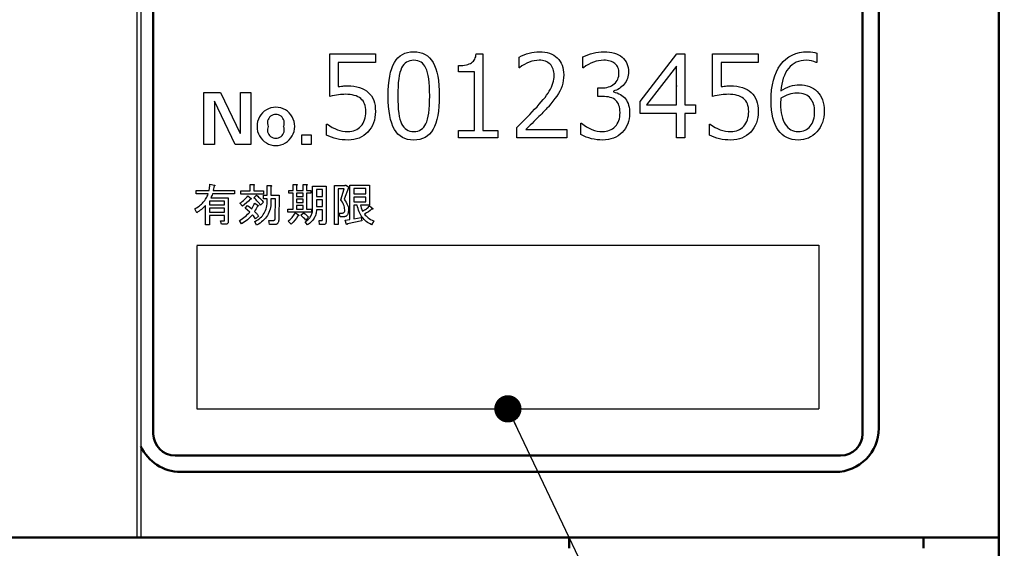
# Model space of a CAD drawing. Units: millimetres. Extents: x 0 to 608, y -1 to 424.
# Drawn here: x 168 to 213, y 112 to 137 of the extents above; entities that cross this region are included whole.
import ezdxf

# ---------------------------------------------------------------- set-up
doc = ezdxf.new("R2010")
doc.units = ezdxf.units.MM
doc.header["$LTSCALE"] = 0.26555
for name, color, linetype in [('NoLayerName_001', 7, 'Continuous'), ('NoLayerName_002', 7, 'Continuous'), ('NoLayerName_007', 7, 'Continuous')]:
    doc.layers.add(name, color=color, linetype=linetype)
doc.styles.get("Standard").update_dxf_attribs({"font": 'txt', "bigfont": 'extfont2'})
doc.dimstyles.get("Standard").update_dxf_attribs({"dimtxt": 2.5, "dimasz": 2.5, "dimexe": 1.25, "dimexo": 0.625, "dimtad": 1, "dimzin": 0, "dimdsep": 46, "dimtxsty": 'Standard', "dimcen": 2.5, "dimadec": 0, "dimazin": 0, "dimtfac": 0.75, "dimtmove": 0, "dimatfit": 3, "dimfxl": 1, "dimarcsym": 0})

# ---------------------------------------------------------------- blocks, each defined once
blk = doc.blocks.new('_OPEN30')
at = {"color": 0, "linetype": 'ByBlock', "lineweight": -2}
for p, q in [((-1, 0.267949), (0, 0)), ((0, 0), (-1, -0.267949)), ((0, 0), (-1, 0))]:
    blk.add_line(p, q, dxfattribs=at)
blk = doc.blocks.new('*D50')
at = {"layer": 'Defpoints', "color": 0}
for p in [(39.676, 224.565), (39.676, 173.852), (250.876, 106.399)]:
    blk.add_point(p, dxfattribs=at)
at = {"layer": 'NoLayerName_001', "color": 0, "linetype": 'Continuous', "lineweight": 25}
for p, q in [((39.676, 173.852), (39.676, 228.493)), ((250.876, 106.399), (250.876, 228.493)), ((248.733, 224.565), (41.818, 224.565))]:
    blk.add_line(p, q, dxfattribs=at)
at = {"layer": 'NoLayerName_001', "color": 0, "lineweight": 25, "xscale": 2.142857142857143, "yscale": 2.142857142857143, "zscale": 2.142857142857143}
for p, rotation in [((39.676, 224.565), 180), ((250.876, 224.565), 360)]:
    blk.add_blockref('_OPEN30', p, dxfattribs=dict(at, rotation=rotation))
at = {"layer": 'NoLayerName_001', "color": 0, "lineweight": 25, "insert": (145.276, 228.136), "char_height": 4.2857, "attachment_point": 5}
blk.add_mtext('211.2', dxfattribs=at)
blk = doc.blocks.new('*D51')
at = {"layer": 'Defpoints', "color": 0}
for p in [(207.176, 198.352), (262.961, 198.352), (219.676, 49.852)]:
    blk.add_point(p, dxfattribs=at)
at = {"layer": 'NoLayerName_001', "color": 0, "linetype": 'Continuous', "lineweight": 25}
for p, q in [((207.176, 198.352), (266.889, 198.352)), ((262.961, 51.995), (262.961, 196.209)), ((219.676, 49.852), (266.889, 49.852))]:
    blk.add_line(p, q, dxfattribs=at)
at = {"layer": 'NoLayerName_001', "color": 0, "lineweight": 25, "xscale": 2.142857142857143, "yscale": 2.142857142857143, "zscale": 2.142857142857143}
for p, rotation in [((262.961, 198.352), 90), ((262.961, 49.852), 270)]:
    blk.add_blockref('_OPEN30', p, dxfattribs=dict(at, rotation=rotation))
at = {"layer": 'NoLayerName_001', "color": 0, "lineweight": 25, "insert": (259.389, 124.102), "char_height": 4.2857, "attachment_point": 5, "rotation": 90}
blk.add_mtext('148.5', dxfattribs=at)

msp = doc.modelspace()

# ---------------------------------------------------------------- linework, layer by layer
at = {"layer": 'NoLayerName_001', "color": 7, "linetype": 'Continuous', "lineweight": 25}
for p, q in [((173.176, 181.352), (173.176, 112.852)), ((173.355, 181.352), (173.355, 112.852)), ((175.926, 126.241), (204.426, 126.241)), ((175.926, 126.207), (175.926, 118.741)), ((204.426, 126.241), (204.426, 118.741)), ((175.926, 118.741), (204.426, 118.741))]:
    msp.add_line(p, q, dxfattribs=at)
at = {"layer": 'NoLayerName_001', "color": 7, "linetype": 'Continuous', "lineweight": 50}
for p, q in [((212.676, 80.352), (212.676, 173.852)), ((207.176, 117.852), (207.176, 163.352)), ((174.926, 116.602), (205.426, 116.602)), ((175.176, 115.852), (184.883, 115.852)), ((184.883, 115.852), (205.176, 115.852)), ((39.676, 112.852), (212.676, 112.852)), ((192.986, 112.352), (192.986, 112.852)), ((209.227, 112.352), (209.227, 112.852))]:
    msp.add_line(p, q, dxfattribs=at)
at = {"layer": 'NoLayerName_001', "color": 250, "linetype": 'Continuous', "lineweight": 25}
msp.add_line((197.927, 133.52), (197.923, 133.524), dxfattribs=at)
at = {"layer": 'NoLayerName_001', "color": 7, "linetype": 'Continuous', "lineweight": 25}
for points in [[(181.864, 131.28), (181.864, 131.788), (181.901, 131.788), (182.015, 131.708), (182.129, 131.638), (182.245, 131.58), (182.362, 131.532), (182.48, 131.495), (182.599, 131.468), (182.719, 131.452), (182.841, 131.447), (182.932, 131.45), (183.019, 131.462), (183.101, 131.481), (183.178, 131.508), (183.251, 131.542), (183.319, 131.584), (183.382, 131.634), (183.441, 131.691), (183.494, 131.755), (183.54, 131.825), (183.579, 131.901), (183.611, 131.983), (183.635, 132.07), (183.653, 132.164), (183.663, 132.263), (183.667, 132.368), (183.663, 132.463), (183.653, 132.551), (183.634, 132.634), (183.608, 132.711), (183.575, 132.781), (183.535, 132.846), (183.487, 132.904), (183.432, 132.957), (183.369, 133.002), (183.299, 133.042), (183.222, 133.075), (183.137, 133.104), (183.045, 133.125), (182.946, 133.14), (182.839, 133.149), (182.725, 133.152), (182.655, 133.151), (182.58, 133.146), (182.498, 133.139), (182.411, 133.128), (182.319, 133.114), (182.222, 133.097), (182.119, 133.078), (182.01, 133.055), (182.01, 135.004), (184.106, 135.004), (184.106, 134.614), (182.4, 134.614), (182.4, 133.509), (182.475, 133.516), (182.542, 133.523), (182.605, 133.529), (182.66, 133.534), (182.709, 133.538), (182.752, 133.54), (182.788, 133.541), (182.819, 133.542), (182.972, 133.538), (183.116, 133.523), (183.251, 133.5), (183.375, 133.468), (183.49, 133.425), (183.596, 133.373), (183.691, 133.312), (183.778, 133.242), (183.855, 133.163), (183.921, 133.075), (183.978, 132.979), (184.024, 132.874), (184.06, 132.761), (184.085, 132.639), (184.1, 132.509), (184.106, 132.37), (184.1, 132.228), (184.084, 132.093), (184.057, 131.965), (184.019, 131.844), (183.969, 131.729), (183.91, 131.62), (183.839, 131.519), (183.758, 131.424), (183.667, 131.338), (183.57, 131.263), (183.467, 131.2), (183.356, 131.149), (183.239, 131.109), (183.116, 131.08), (182.986, 131.063), (182.849, 131.057), (182.714, 131.061), (182.583, 131.07), (182.455, 131.088), (182.33, 131.112), (182.208, 131.144), (182.09, 131.182), (181.975, 131.227), (181.864, 131.28)], [(185.861, 131.057), (185.715, 131.064), (185.579, 131.087), (185.454, 131.125), (185.338, 131.179), (185.232, 131.248), (185.136, 131.332), (185.05, 131.431), (184.974, 131.546), (184.908, 131.677), (184.85, 131.826), (184.801, 131.992), (184.761, 132.175), (184.73, 132.374), (184.708, 132.591), (184.695, 132.826), (184.691, 133.077), (184.695, 133.328), (184.708, 133.563), (184.731, 133.78), (184.762, 133.98), (184.802, 134.163), (184.85, 134.329), (184.908, 134.477), (184.975, 134.609), (185.051, 134.725), (185.138, 134.824), (185.233, 134.909), (185.339, 134.978), (185.455, 135.032), (185.58, 135.071), (185.715, 135.094), (185.861, 135.102), (186.006, 135.094), (186.14, 135.07), (186.264, 135.032), (186.38, 134.978), (186.485, 134.908), (186.581, 134.824), (186.667, 134.723), (186.743, 134.607), (186.81, 134.476), (186.869, 134.326), (186.918, 134.161), (186.958, 133.979), (186.989, 133.78), (187.012, 133.563), (187.025, 133.331), (187.03, 133.081), (187.025, 132.829), (187.012, 132.595), (186.99, 132.378), (186.959, 132.178), (186.919, 131.994), (186.87, 131.828), (186.812, 131.68), (186.746, 131.548), (186.67, 131.433), (186.584, 131.333), (186.488, 131.249), (186.383, 131.179), (186.268, 131.126), (186.142, 131.087), (186.006, 131.064), (185.861, 131.057)], [(189.71, 131.154), (187.907, 131.154), (187.907, 131.495), (188.638, 131.495), (188.638, 134.176), (187.907, 134.176), (187.907, 134.468), (188.01, 134.47), (188.104, 134.477), (188.192, 134.487), (188.272, 134.502), (188.343, 134.52), (188.408, 134.542), (188.465, 134.569), (188.515, 134.598), (188.558, 134.633), (188.596, 134.671), (188.629, 134.716), (188.658, 134.764), (188.681, 134.817), (188.699, 134.875), (188.712, 134.937), (188.72, 135.004), (189.028, 135.004), (189.028, 131.495), (189.71, 131.495), (189.71, 131.154)], [(192.878, 131.154), (190.587, 131.154), (190.587, 131.632), (190.774, 131.818), (190.972, 132.018), (191.181, 132.234), (191.401, 132.464), (191.511, 132.58), (191.613, 132.694), (191.707, 132.804), (191.796, 132.91), (191.876, 133.012), (191.949, 133.111), (192.014, 133.206), (192.073, 133.298), (192.125, 133.388), (192.169, 133.479), (192.207, 133.569), (192.238, 133.659), (192.262, 133.749), (192.279, 133.839), (192.289, 133.929), (192.293, 134.019), (192.29, 134.098), (192.282, 134.173), (192.267, 134.243), (192.247, 134.31), (192.221, 134.371), (192.19, 134.428), (192.152, 134.48), (192.11, 134.528), (192.062, 134.571), (192.01, 134.608), (191.954, 134.64), (191.894, 134.666), (191.829, 134.686), (191.762, 134.7), (191.689, 134.709), (191.612, 134.712), (191.497, 134.706), (191.383, 134.69), (191.27, 134.664), (191.156, 134.627), (191.043, 134.579), (190.931, 134.52), (190.819, 134.451), (190.707, 134.371), (190.685, 134.371), (190.685, 134.86), (190.799, 134.917), (190.915, 134.966), (191.031, 135.007), (191.148, 135.042), (191.267, 135.067), (191.385, 135.086), (191.506, 135.098), (191.627, 135.102), (191.752, 135.097), (191.87, 135.084), (191.982, 135.062), (192.086, 135.031), (192.184, 134.99), (192.275, 134.942), (192.359, 134.884), (192.436, 134.818), (192.506, 134.744), (192.566, 134.663), (192.616, 134.576), (192.658, 134.483), (192.69, 134.383), (192.713, 134.276), (192.727, 134.164), (192.732, 134.044), (192.727, 133.913), (192.713, 133.786), (192.689, 133.66), (192.656, 133.538), (192.612, 133.419), (192.558, 133.301), (192.493, 133.184), (192.418, 133.069), (192.333, 132.954), (192.241, 132.835), (192.141, 132.711), (192.033, 132.585), (192.002, 132.551), (191.967, 132.513), (191.928, 132.471), (191.884, 132.424), (191.835, 132.373), (191.782, 132.318), (191.724, 132.26), (191.663, 132.197), (191.596, 132.13), (191.524, 132.059), (191.448, 131.983), (191.368, 131.903), (191.283, 131.82), (191.193, 131.732), (191.099, 131.64), (191, 131.544), (192.878, 131.544), (192.878, 131.154)], [(193.511, 131.305), (193.511, 131.836), (193.548, 131.836), (193.664, 131.745), (193.782, 131.666), (193.901, 131.599), (194.02, 131.544), (194.14, 131.501), (194.262, 131.471), (194.385, 131.453), (194.508, 131.447), (194.597, 131.45), (194.682, 131.461), (194.762, 131.479), (194.837, 131.504), (194.908, 131.536), (194.975, 131.575), (195.037, 131.622), (195.094, 131.676), (195.146, 131.736), (195.19, 131.802), (195.229, 131.874), (195.26, 131.951), (195.283, 132.034), (195.301, 132.122), (195.311, 132.216), (195.315, 132.315), (195.312, 132.408), (195.302, 132.493), (195.287, 132.572), (195.266, 132.645), (195.238, 132.712), (195.206, 132.773), (195.166, 132.827), (195.12, 132.875), (195.069, 132.917), (195.008, 132.954), (194.941, 132.985), (194.867, 133.01), (194.785, 133.03), (194.696, 133.043), (194.598, 133.052), (194.494, 133.055), (194.291, 133.055), (194.291, 133.445), (194.451, 133.445), (194.544, 133.448), (194.632, 133.456), (194.714, 133.47), (194.791, 133.49), (194.863, 133.516), (194.93, 133.546), (194.992, 133.583), (195.049, 133.625), (195.1, 133.672), (195.144, 133.725), (195.181, 133.781), (195.212, 133.842), (195.235, 133.908), (195.252, 133.978), (195.263, 134.054), (195.266, 134.133), (195.263, 134.201), (195.254, 134.264), (195.24, 134.323), (195.219, 134.379), (195.193, 134.431), (195.161, 134.478), (195.123, 134.521), (195.079, 134.561), (195.031, 134.596), (194.977, 134.627), (194.92, 134.653), (194.858, 134.674), (194.792, 134.69), (194.721, 134.703), (194.646, 134.71), (194.567, 134.712), (194.45, 134.706), (194.332, 134.69), (194.216, 134.664), (194.099, 134.627), (193.982, 134.579), (193.866, 134.52), (193.75, 134.451), (193.634, 134.371), (193.609, 134.371), (193.609, 134.864), (193.726, 134.92), (193.844, 134.968), (193.964, 135.009), (194.084, 135.042), (194.206, 135.068), (194.328, 135.087), (194.452, 135.098), (194.577, 135.102), (194.708, 135.098), (194.831, 135.086), (194.946, 135.067), (195.054, 135.039), (195.155, 135.003), (195.248, 134.961), (195.332, 134.91), (195.41, 134.851), (195.479, 134.786), (195.538, 134.716), (195.589, 134.639), (195.631, 134.557), (195.663, 134.47), (195.686, 134.378), (195.7, 134.279), (195.704, 134.176), (195.701, 134.099), (195.692, 134.023), (195.676, 133.95), (195.655, 133.879), (195.627, 133.81), (195.593, 133.743), (195.552, 133.678), (195.506, 133.616), (195.455, 133.557), (195.401, 133.504), (195.343, 133.457), (195.283, 133.415), (195.219, 133.378), (195.152, 133.348), (195.082, 133.323), (195.008, 133.303), (195.008, 133.263), (195.098, 133.241), (195.183, 133.214), (195.261, 133.181), (195.334, 133.144), (195.401, 133.101), (195.462, 133.053), (195.518, 132.999), (195.567, 132.941), (195.611, 132.877), (195.648, 132.807), (195.68, 132.733), (195.707, 132.654), (195.727, 132.568), (195.742, 132.478), (195.75, 132.382), (195.753, 132.281), (195.748, 132.15), (195.732, 132.025), (195.704, 131.906), (195.667, 131.793), (195.618, 131.686), (195.559, 131.585), (195.489, 131.49), (195.408, 131.401), (195.319, 131.32), (195.223, 131.25), (195.121, 131.192), (195.014, 131.143), (194.899, 131.105), (194.779, 131.078), (194.652, 131.062), (194.519, 131.057), (194.389, 131.061), (194.261, 131.072), (194.134, 131.092), (194.008, 131.119), (193.882, 131.153), (193.757, 131.196), (193.634, 131.247), (193.511, 131.305)], [(198.775, 132.275), (198.287, 132.275), (198.287, 131.154), (197.897, 131.154), (197.897, 132.275), (196.241, 132.275), (196.241, 132.822), (197.915, 135.004), (198.287, 135.004), (198.287, 132.665), (198.775, 132.665), (198.775, 132.275)], [(199.408, 131.28), (199.408, 131.788), (199.446, 131.788), (199.559, 131.708), (199.673, 131.638), (199.789, 131.58), (199.906, 131.532), (200.024, 131.495), (200.143, 131.468), (200.263, 131.452), (200.385, 131.447), (200.477, 131.45), (200.563, 131.462), (200.645, 131.481), (200.723, 131.508), (200.795, 131.542), (200.863, 131.584), (200.927, 131.634), (200.985, 131.691), (201.039, 131.755), (201.084, 131.825), (201.123, 131.901), (201.155, 131.983), (201.179, 132.07), (201.197, 132.164), (201.208, 132.263), (201.211, 132.368), (201.208, 132.463), (201.197, 132.551), (201.179, 132.634), (201.153, 132.711), (201.119, 132.781), (201.079, 132.846), (201.031, 132.904), (200.976, 132.957), (200.914, 133.002), (200.844, 133.042), (200.766, 133.075), (200.681, 133.104), (200.589, 133.125), (200.49, 133.14), (200.384, 133.149), (200.269, 133.152), (200.199, 133.151), (200.124, 133.146), (200.043, 133.139), (199.956, 133.128), (199.864, 133.114), (199.766, 133.097), (199.663, 133.078), (199.554, 133.055), (199.554, 135.004), (201.65, 135.004), (201.65, 134.614), (199.944, 134.614), (199.944, 133.509), (200.019, 133.516), (200.087, 133.523), (200.149, 133.529), (200.205, 133.534), (200.253, 133.538), (200.296, 133.54), (200.333, 133.541), (200.363, 133.542), (200.516, 133.538), (200.66, 133.523), (200.795, 133.5), (200.92, 133.468), (201.035, 133.425), (201.14, 133.373), (201.236, 133.312), (201.323, 133.242), (201.4, 133.163), (201.466, 133.075), (201.522, 132.979), (201.569, 132.874), (201.604, 132.761), (201.629, 132.639), (201.645, 132.509), (201.65, 132.37), (201.645, 132.228), (201.628, 132.093), (201.601, 131.965), (201.563, 131.844), (201.514, 131.729), (201.454, 131.62), (201.384, 131.519), (201.302, 131.424), (201.211, 131.338), (201.115, 131.263), (201.011, 131.2), (200.901, 131.149), (200.783, 131.109), (200.66, 131.08), (200.53, 131.063), (200.393, 131.057), (200.258, 131.061), (200.127, 131.07), (199.999, 131.088), (199.874, 131.112), (199.752, 131.144), (199.634, 131.182), (199.519, 131.227), (199.408, 131.28)], [(204.33, 135.044), (204.33, 134.614), (204.303, 134.614), (204.202, 134.657), (204.093, 134.687), (203.976, 134.706), (203.851, 134.712), (203.727, 134.706), (203.609, 134.688), (203.498, 134.659), (203.393, 134.619), (203.295, 134.566), (203.203, 134.502), (203.117, 134.427), (203.037, 134.339), (202.965, 134.242), (202.901, 134.135), (202.845, 134.02), (202.797, 133.895), (202.756, 133.761), (202.724, 133.618), (202.699, 133.465), (202.683, 133.304), (202.791, 133.371), (202.9, 133.429), (203.007, 133.479), (203.114, 133.519), (203.22, 133.551), (203.325, 133.573), (203.43, 133.586), (203.534, 133.591), (203.657, 133.586), (203.775, 133.571), (203.886, 133.547), (203.992, 133.513), (204.092, 133.469), (204.186, 133.415), (204.274, 133.352), (204.356, 133.279), (204.429, 133.196), (204.494, 133.106), (204.548, 133.007), (204.592, 132.899), (204.627, 132.784), (204.652, 132.66), (204.667, 132.526), (204.672, 132.385), (204.666, 132.244), (204.65, 132.108), (204.624, 131.98), (204.586, 131.857), (204.538, 131.741), (204.479, 131.632), (204.409, 131.528), (204.329, 131.431), (204.241, 131.344), (204.148, 131.268), (204.049, 131.203), (203.945, 131.15), (203.836, 131.109), (203.722, 131.08), (203.603, 131.063), (203.478, 131.057), (203.335, 131.064), (203.2, 131.086), (203.073, 131.121), (202.954, 131.172), (202.844, 131.236), (202.742, 131.315), (202.648, 131.408), (202.562, 131.515), (202.485, 131.636), (202.418, 131.77), (202.363, 131.917), (202.316, 132.076), (202.281, 132.249), (202.255, 132.434), (202.24, 132.633), (202.235, 132.844), (202.242, 133.104), (202.262, 133.35), (202.297, 133.58), (202.344, 133.796), (202.405, 133.997), (202.48, 134.183), (202.569, 134.353), (202.671, 134.508), (202.786, 134.648), (202.913, 134.768), (203.052, 134.87), (203.202, 134.953), (203.364, 135.018), (203.538, 135.064), (203.723, 135.093), (203.92, 135.102), (204.037, 135.098), (204.145, 135.087), (204.243, 135.069), (204.33, 135.044)], [(185.861, 134.712), (185.768, 134.706), (185.682, 134.69), (185.602, 134.662), (185.529, 134.624), (185.463, 134.575), (185.403, 134.515), (185.349, 134.443), (185.303, 134.361), (185.262, 134.264), (185.227, 134.149), (185.197, 134.016), (185.173, 133.865), (185.154, 133.695), (185.14, 133.507), (185.132, 133.302), (185.129, 133.077), (185.132, 132.855), (185.14, 132.65), (185.154, 132.462), (185.173, 132.294), (185.197, 132.143), (185.227, 132.01), (185.262, 131.895), (185.303, 131.798), (185.349, 131.716), (185.403, 131.645), (185.463, 131.584), (185.529, 131.535), (185.602, 131.496), (185.682, 131.469), (185.768, 131.452), (185.861, 131.447), (185.954, 131.452), (186.041, 131.469), (186.12, 131.496), (186.193, 131.535), (186.259, 131.584), (186.319, 131.645), (186.372, 131.716), (186.418, 131.798), (186.459, 131.895), (186.494, 132.011), (186.523, 132.144), (186.548, 132.295), (186.567, 132.465), (186.581, 132.652), (186.588, 132.858), (186.591, 133.081), (186.588, 133.302), (186.581, 133.503), (186.567, 133.688), (186.549, 133.857), (186.524, 134.007), (186.494, 134.139), (186.46, 134.255), (186.42, 134.353), (186.373, 134.437), (186.321, 134.51), (186.261, 134.572), (186.194, 134.622), (186.121, 134.662), (186.041, 134.69), (185.955, 134.706), (185.861, 134.712)], [(197.897, 132.665), (197.897, 134.448), (196.528, 132.665), (197.897, 132.665)], [(202.683, 132.975), (202.679, 132.88), (202.676, 132.807), (202.674, 132.753), (202.673, 132.721), (202.676, 132.573), (202.687, 132.433), (202.704, 132.302), (202.728, 132.181), (202.758, 132.066), (202.795, 131.962), (202.839, 131.866), (202.889, 131.779), (202.945, 131.701), (203.007, 131.633), (203.074, 131.576), (203.146, 131.53), (203.222, 131.493), (203.305, 131.467), (203.392, 131.452), (203.484, 131.447), (203.57, 131.45), (203.65, 131.462), (203.726, 131.481), (203.797, 131.508), (203.863, 131.541), (203.925, 131.583), (203.982, 131.632), (204.033, 131.689), (204.08, 131.753), (204.121, 131.822), (204.155, 131.898), (204.183, 131.98), (204.205, 132.068), (204.221, 132.162), (204.23, 132.261), (204.233, 132.367), (204.23, 132.456), (204.222, 132.54), (204.206, 132.621), (204.186, 132.698), (204.16, 132.77), (204.127, 132.839), (204.089, 132.904), (204.045, 132.965), (203.994, 133.021), (203.936, 133.069), (203.87, 133.109), (203.796, 133.142), (203.714, 133.168), (203.625, 133.187), (203.527, 133.197), (203.422, 133.201), (203.328, 133.197), (203.234, 133.187), (203.141, 133.169), (203.048, 133.145), (202.956, 133.113), (202.865, 133.074), (202.773, 133.028), (202.683, 132.975)]]:
    msp.add_lwpolyline(points, dxfattribs=at)
for points in [[(175.823, 127.899), (175.881, 127.934), (175.937, 127.969), (175.99, 128.005), (176.041, 128.043), (176.089, 128.082), (176.134, 128.122), (176.176, 128.163), (176.216, 128.206), (176.253, 128.25), (176.288, 128.294), (176.32, 128.341), (176.349, 128.388), (176.375, 128.436), (176.399, 128.486), (176.421, 128.537), (176.439, 128.589), (175.896, 128.589), (175.896, 128.743), (176.48, 128.743), (176.486, 128.768), (176.491, 128.797), (176.497, 128.829), (176.502, 128.864), (176.507, 128.902), (176.512, 128.943), (176.516, 128.987), (176.52, 129.035), (176.731, 128.994), (176.738, 128.986), (176.742, 128.979), (176.743, 128.973), (176.741, 128.968), (176.737, 128.963), (176.73, 128.959), (176.72, 128.956), (176.707, 128.953), (176.666, 128.743), (177.639, 128.743), (177.639, 128.589), (176.634, 128.589), (176.617, 128.535), (176.599, 128.486), (176.581, 128.441), (176.561, 128.402), (177.363, 128.402), (177.363, 127.324), (177.361, 127.293), (177.355, 127.267), (177.345, 127.245), (177.331, 127.227), (177.313, 127.213), (177.29, 127.203), (177.264, 127.197), (177.234, 127.195), (177.047, 127.195), (177.007, 127.348), (177.169, 127.348), (177.178, 127.35), (177.185, 127.356), (177.189, 127.366), (177.191, 127.38), (177.191, 127.6), (176.496, 127.6), (176.496, 127.17), (176.323, 127.17), (176.323, 128.062), (176.275, 128.012), (176.227, 127.965), (176.178, 127.92), (176.128, 127.877), (176.077, 127.837), (176.025, 127.799), (175.973, 127.763), (175.92, 127.729)], [(178.969, 128.573), (177.931, 128.573), (177.931, 128.726), (178.358, 128.726), (178.358, 129.026), (178.523, 129.026), (178.537, 129.024), (178.548, 129.02), (178.554, 129.016), (178.557, 129.01), (178.557, 129.004), (178.552, 128.996), (178.543, 128.987), (178.531, 128.978), (178.531, 128.726), (178.969, 128.726)], [(179.145, 128.37), (178.969, 128.37), (178.969, 128.524), (179.145, 128.524), (179.145, 128.97), (179.309, 128.97), (179.324, 128.967), (179.334, 128.964), (179.341, 128.959), (179.344, 128.953), (179.343, 128.947), (179.338, 128.939), (179.33, 128.931), (179.318, 128.921), (179.318, 128.524), (179.69, 128.524), (179.674, 127.437), (179.674, 127.406), (179.671, 127.377), (179.668, 127.35), (179.663, 127.325), (179.656, 127.302), (179.648, 127.281), (179.639, 127.262), (179.628, 127.245), (179.615, 127.23), (179.601, 127.217), (179.586, 127.205), (179.569, 127.196), (179.551, 127.19), (179.532, 127.184), (179.51, 127.181), (179.488, 127.18), (179.245, 127.18), (179.22, 127.372), (179.431, 127.372), (179.45, 127.374), (179.466, 127.379), (179.481, 127.387), (179.492, 127.399), (179.501, 127.414), (179.507, 127.432), (179.511, 127.453), (179.512, 127.478), (179.528, 128.37), (179.318, 128.37), (179.318, 128.224), (179.315, 128.135), (179.307, 128.049), (179.294, 127.966), (179.276, 127.887), (179.253, 127.81), (179.225, 127.736), (179.192, 127.665), (179.153, 127.597), (179.11, 127.532), (179.061, 127.471), (179.007, 127.412), (178.948, 127.356), (178.884, 127.303), (178.815, 127.253), (178.74, 127.206), (178.661, 127.162), (178.58, 127.332), (178.648, 127.366), (178.712, 127.404), (178.772, 127.445), (178.827, 127.49), (178.878, 127.538), (178.924, 127.589), (178.966, 127.644), (179.004, 127.703), (179.037, 127.765), (179.065, 127.83), (179.09, 127.899), (179.109, 127.972), (179.125, 128.048), (179.136, 128.127), (179.143, 128.21), (179.145, 128.297)], [(181.15, 128.751), (181.15, 128.617), (180.947, 128.617), (180.947, 127.891), (181.174, 127.891), (181.174, 127.757), (180.088, 127.757), (180.088, 127.891), (180.331, 127.891), (180.331, 128.617), (180.136, 128.617), (180.136, 128.751), (180.331, 128.751), (180.331, 129.026), (180.477, 129.026), (180.495, 129.024), (180.508, 129.02), (180.516, 129.016), (180.519, 129.01), (180.518, 129.004), (180.512, 128.996), (180.501, 128.987), (180.485, 128.978), (180.485, 128.751), (180.794, 128.751), (180.794, 129.026), (180.939, 129.026), (180.957, 129.024), (180.97, 129.02), (180.978, 129.016), (180.982, 129.01), (180.98, 129.004), (180.974, 128.996), (180.963, 128.987), (180.947, 128.978), (180.947, 128.751)], [(180.794, 128.617), (180.485, 128.617), (180.485, 128.475), (180.794, 128.475)], [(181.674, 127.859), (181.401, 127.859), (181.398, 127.806), (181.391, 127.755), (181.382, 127.704), (181.37, 127.655), (181.355, 127.607), (181.337, 127.561), (181.316, 127.516), (181.292, 127.472), (181.265, 127.429), (181.235, 127.388), (181.203, 127.349), (181.167, 127.31), (181.128, 127.273), (181.087, 127.237), (181.043, 127.203), (180.996, 127.17), (180.882, 127.308), (180.924, 127.335), (180.963, 127.365), (181, 127.395), (181.034, 127.426), (181.065, 127.459), (181.093, 127.492), (181.119, 127.527), (181.142, 127.563), (181.162, 127.6), (181.18, 127.638), (181.195, 127.677), (181.207, 127.718), (181.216, 127.759), (181.223, 127.802), (181.227, 127.846), (181.228, 127.891), (181.228, 128.945), (181.847, 128.945), (181.847, 127.324), (181.845, 127.29), (181.839, 127.261), (181.829, 127.236), (181.815, 127.216), (181.796, 127.201), (181.774, 127.19), (181.748, 127.183), (181.717, 127.18), (181.547, 127.18), (181.531, 127.372), (181.653, 127.372), (181.662, 127.374), (181.669, 127.38), (181.673, 127.391), (181.674, 127.405)], [(181.674, 128.792), (181.401, 128.792), (181.401, 128.475), (181.674, 128.475)], [(182.698, 127.859), (182.694, 127.919), (182.684, 127.979), (182.668, 128.038), (182.648, 128.096), (182.622, 128.153), (182.591, 128.21), (182.554, 128.266), (182.512, 128.321), (182.674, 128.816), (182.398, 128.816), (182.398, 127.194), (182.226, 127.194), (182.226, 128.97), (182.723, 128.97), (182.731, 129.002), (182.893, 128.897), (182.869, 128.872), (182.674, 128.345), (182.723, 128.275), (182.765, 128.207), (182.8, 128.141), (182.828, 128.076), (182.849, 128.013), (182.863, 127.952), (182.869, 127.892), (182.869, 127.835), (182.866, 127.799), (182.862, 127.766), (182.857, 127.735), (182.85, 127.707), (182.842, 127.68), (182.833, 127.657), (182.822, 127.635), (182.81, 127.616), (182.797, 127.599), (182.782, 127.584), (182.766, 127.571), (182.749, 127.561), (182.73, 127.553), (182.71, 127.547), (182.689, 127.544), (182.666, 127.543), (182.488, 127.543), (182.447, 127.713), (182.601, 127.713), (182.626, 127.715), (182.647, 127.722), (182.664, 127.733), (182.678, 127.75), (182.689, 127.77), (182.695, 127.795), (182.699, 127.825)], [(183.477, 127.356), (182.828, 127.218), (182.822, 127.205), (182.816, 127.196), (182.81, 127.188), (182.804, 127.184), (182.798, 127.182), (182.792, 127.183), (182.786, 127.187), (182.78, 127.194), (182.723, 127.389), (182.939, 127.421), (182.939, 128.986), (183.834, 128.986), (183.834, 128.07), (183.42, 128.07), (183.435, 128.01), (183.457, 127.944), (183.484, 127.872), (183.517, 127.794), (183.565, 127.823), (183.61, 127.852), (183.653, 127.881), (183.694, 127.912), (183.732, 127.942), (183.768, 127.973), (183.802, 128.005), (183.834, 128.037), (183.98, 127.924), (183.986, 127.913), (183.989, 127.904), (183.988, 127.896), (183.984, 127.891), (183.976, 127.888), (183.964, 127.887), (183.95, 127.888), (183.931, 127.891), (183.859, 127.832), (183.781, 127.774), (183.697, 127.718), (183.607, 127.664), (183.638, 127.622), (183.676, 127.581), (183.719, 127.54), (183.769, 127.5), (183.825, 127.461), (183.886, 127.423), (183.954, 127.385), (184.028, 127.348), (183.931, 127.178), (183.865, 127.211), (183.802, 127.247), (183.742, 127.286), (183.686, 127.328), (183.633, 127.373), (183.584, 127.421), (183.538, 127.472), (183.495, 127.527), (183.456, 127.584), (183.42, 127.644), (183.387, 127.708), (183.358, 127.774), (183.332, 127.844), (183.309, 127.916), (183.29, 127.992), (183.274, 128.07), (183.112, 128.07), (183.112, 127.445), (183.453, 127.51)], [(183.661, 128.832), (183.112, 128.832), (183.112, 128.597), (183.661, 128.597)], [(177.191, 128.086), (177.191, 128.249), (176.496, 128.249), (176.496, 128.086)], [(177.874, 127.372), (177.945, 127.417), (178.013, 127.463), (178.077, 127.51), (178.138, 127.557), (178.195, 127.605), (178.248, 127.654), (178.298, 127.703), (178.345, 127.753), (178.245, 127.849), (178.142, 127.94), (178.247, 128.062), (178.345, 127.987), (178.442, 127.908), (178.474, 127.96), (178.507, 128.021), (178.539, 128.09), (178.572, 128.167), (178.734, 128.053), (178.735, 128.044), (178.734, 128.037), (178.732, 128.031), (178.728, 128.027), (178.722, 128.025), (178.714, 128.025), (178.705, 128.026), (178.693, 128.029), (178.664, 127.965), (178.633, 127.904), (178.599, 127.844), (178.563, 127.786), (178.595, 127.756), (178.624, 127.727), (178.651, 127.699), (178.675, 127.672), (178.697, 127.647), (178.717, 127.622), (178.735, 127.598), (178.75, 127.575), (178.612, 127.445), (178.585, 127.487), (178.551, 127.532), (178.512, 127.581), (178.466, 127.632), (178.412, 127.57), (178.356, 127.512), (178.298, 127.456), (178.237, 127.403), (178.174, 127.353), (178.109, 127.305), (178.041, 127.26), (177.972, 127.218)], [(178.369, 128.353), (178.289, 128.263), (178.203, 128.179), (178.11, 128.101), (178.012, 128.029), (177.89, 128.159), (177.948, 128.2), (178.002, 128.241), (178.053, 128.284), (178.101, 128.327), (178.146, 128.371), (178.188, 128.416), (178.227, 128.461), (178.263, 128.508), (178.409, 128.378), (178.411, 128.368), (178.41, 128.361), (178.408, 128.355), (178.403, 128.351), (178.397, 128.349), (178.39, 128.349), (178.38, 128.35)], [(178.839, 128.078), (178.813, 128.113), (178.784, 128.15), (178.751, 128.188), (178.715, 128.228), (178.676, 128.269), (178.634, 128.312), (178.588, 128.356), (178.539, 128.402), (178.661, 128.524), (178.708, 128.485), (178.753, 128.446), (178.795, 128.407), (178.835, 128.368), (178.872, 128.328), (178.907, 128.288), (178.939, 128.248), (178.969, 128.208)], [(180.794, 128.341), (180.485, 128.341), (180.485, 128.191), (180.794, 128.191)], [(181.674, 128.322), (181.401, 128.322), (181.401, 128.013), (181.674, 128.013)], [(183.661, 128.443), (183.112, 128.443), (183.112, 128.224), (183.661, 128.224)], [(176.496, 127.932), (176.496, 127.753), (177.191, 127.753), (177.191, 127.932)], [(180.112, 127.34), (180.158, 127.38), (180.202, 127.422), (180.245, 127.466), (180.286, 127.512), (180.326, 127.561), (180.364, 127.612), (180.401, 127.665), (180.436, 127.721), (180.574, 127.632), (180.586, 127.622), (180.594, 127.614), (180.597, 127.606), (180.596, 127.599), (180.591, 127.594), (180.582, 127.589), (180.568, 127.586), (180.55, 127.583), (180.483, 127.48), (180.41, 127.383), (180.332, 127.29), (180.25, 127.202)], [(180.794, 128.057), (180.485, 128.057), (180.485, 127.891), (180.794, 127.891)], [(180.915, 127.389), (180.864, 127.445), (180.809, 127.5), (180.75, 127.554), (180.688, 127.608), (180.809, 127.721), (180.879, 127.669), (180.941, 127.618), (180.996, 127.568), (181.044, 127.518)]]:
    msp.add_lwpolyline(points, close=True, dxfattribs=at)
at = {"layer": 'NoLayerName_001', "color": 7, "linetype": 'Continuous', "lineweight": 50}
for centre, start, end in [((205.176, 117.852), 270.0001, 0), ((175.176, 117.852), 204.4763, 269.9999)]:
    msp.add_arc(centre, 2, start, end, dxfattribs=at)
at = {"layer": 'NoLayerName_002', "color": 7, "linetype": 'Continuous', "lineweight": 25}
for p, q in [((176.247, 133.234), (177.003, 133.234)), ((176.247, 130.857), (176.247, 133.234)), ((177.003, 133.234), (177.91, 131.364)), ((177.916, 131.371), (177.916, 133.234)), ((177.916, 133.234), (178.393, 133.234)), ((178.393, 133.234), (178.393, 130.857)), ((176.731, 132.833), (176.724, 132.826)), ((176.724, 132.826), (176.724, 130.857)), ((177.669, 130.857), (176.731, 132.833)), ((177.91, 131.364), (177.916, 131.371)), ((180.738, 130.857), (180.738, 131.295)), ((180.738, 131.295), (181.156, 131.295)), ((181.156, 131.295), (181.156, 130.857)), ((176.724, 130.857), (176.247, 130.857)), ((178.393, 130.857), (177.669, 130.857)), ((181.156, 130.857), (180.738, 130.857))]:
    msp.add_line(p, q, dxfattribs=at)
for centre, radius, start, end in [((179.541, 131.697), 0.863, 359.132, 180.868), ((179.541, 131.843), 0.387, 335.6131, 204.3869), ((179.541, 131.67), 0.863, 179.092, 0.908), ((179.541, 131.523), 0.387, 155.5547, 24.4453)]:
    msp.add_arc(centre, radius, start, end, dxfattribs=at)
at = {"layer": 'NoLayerName_007', "color": 7, "linetype": 'Continuous', "lineweight": 50}
for p, q in [((173.926, 163.602), (173.926, 117.602)), ((206.426, 163.602), (206.426, 117.602))]:
    msp.add_line(p, q, dxfattribs=at)
for centre, start, end in [((174.926, 117.602), 180, 270), ((205.426, 117.602), 270, 0)]:
    msp.add_arc(centre, 1, start, end, dxfattribs=at)

# ---------------------------------------------------------------- dimensions: what is measured, and where the dimension line sits
at = {"layer": 'NoLayerName_001', "color": 7, "linetype": 'Continuous', "lineweight": 25}
for base, p1, p2, angle, picture, middle in [((39.676, 224.565), (250.876, 106.399), (39.676, 173.852), 180, '*D50', (145.276, 224.565)), ((262.961, 198.352), (219.676, 49.852), (207.176, 198.352), 90, '*D51', (262.961, 124.102))]:
    dim = msp.add_linear_dim(base=base, p1=p1, p2=p2, angle=angle, dimstyle='Standard', override={"dimtxt": 4.285714, "dimasz": 2.142857, "dimexe": 3.928571, "dimexo": 0, "dimgap": 1.428571, "dimdec": 1, "dimzin": 8, "dimblk": 'OPEN30', "dimclrd": 0, "dimclre": 0, "dimclrt": 0, "dimtp": 0, "dimtm": 0, "dimlwd": 25, "dimlwe": 25}, dxfattribs=at)
    dim.commit()
    dim.dimension.update_dxf_attribs({"geometry": picture, "text_midpoint": middle, "dimtype": 160})

# ---------------------------------------------------------------- leaders
at = {"layer": 'NoLayerName_001', "color": 7, "linetype": 'Continuous', "lineweight": 25, "annotation_type": 0, "has_hookline": 1, "hookline_direction": 0, "text_width": 48.827}
msp.add_leader([(153.932, 132.32), (170.745, 32.888), (172.174, 32.888)], dimstyle='Standard', override={"dimtxt": 4.285714, "dimasz": 1.428571, "dimgap": 1.428571, "dimldrblk": 'DOT'}, dxfattribs=at)
at = {"layer": 'NoLayerName_001', "color": 6, "linetype": 'Continuous', "lineweight": 25, "annotation_type": 0, "has_hookline": 1, "hookline_direction": 0, "text_width": 27.554}
msp.add_leader([(190.176, 118.741), (230.347, 34.295), (231.597, 34.295)], dimstyle='Standard', override={"dimtxt": 4.375, "dimasz": 1.25, "dimgap": 1.25, "dimldrblk": 'DOT'}, dxfattribs=at)

doc.saveas('drawing.dxf')
